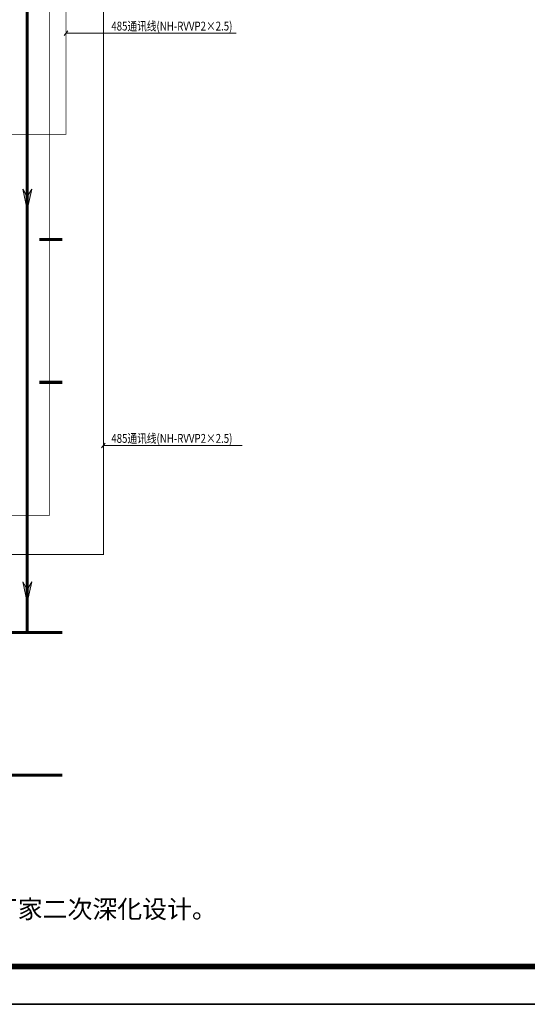
# Model space of a CAD drawing. Extents: x -15954 to 130993, y 5387 to 57782.
# Drawn here: x 78092 to 84804, y 8614 to 21635 of the extents above; entities that cross this region are included whole.
import ezdxf
from ezdxf.enums import TextEntityAlignment as Align

# ---------------------------------------------------------------- set-up
doc = ezdxf.new("R2010")
doc.units = 0
doc.header["$LTSCALE"] = 350
doc.header["$MEASUREMENT"] = 0
doc.linetypes.add('CONTINOUS', pattern=[2000000.0, 1000000.0, 1000000.0])
doc.linetypes.add('HIDDEN', pattern=[0.375, 0.25, -0.125])
doc.layers.get('0').update_dxf_attribs({"linetype": 'CONTINUOUS'})
doc.layers.add('0-水-2-支架', color=230, linetype='CONTINUOUS', lineweight=18)
doc.layers.add('信号线', color=6, linetype='HIDDEN', lineweight=20)
for name, color, linetype in [('0-水-5-文字', 20, 'CONTINUOUS'), ('PIPE-热给水', 5, 'CONTINUOUS'), ('TWT_TEXT', 7, 'CONTINUOUS'), ('图签', 7, 'CONTINUOUS')]:
    doc.layers.add(name, color=color, linetype=linetype)
doc.styles.add('HZ', font='txt', dxfattribs={"bigfont": 'hztxt'})
doc.styles.get("Standard").update_dxf_attribs({"font": 'GBENOR', "bigfont": 'GBCBIG'})

# ---------------------------------------------------------------- blocks, each defined once
blk = doc.blocks.new('A$C37AA33FE')
at = {"layer": '图签'}
blk.add_lwpolyline([(0, 0), (118900, 0), (118900, 84100), (0, 84100)], close=True, dxfattribs=at)
at = {"layer": '图签', "const_width": 150}
blk.add_lwpolyline([(1500, 1000), (117900, 1000), (117900, 83100), (1500, 83100)], close=True, dxfattribs=at)
blk = doc.blocks.new('A$C1AF803EB')
blk.add_hatch(color=241).paths.add_polyline_path([(102, 61), (0, 0), (283, 61), (0, 123)])
at = {"color": 241}
blk.add_lwpolyline([(102, 61), (0, 123), (283, 61), (0, 0), (102, 61)], dxfattribs=at)

msp = doc.modelspace()

# ---------------------------------------------------------------- linework, layer by layer
msp.add_lwpolyline([(29493.3, 50663.7), (88943.3, 50663.7), (88943.3, 8613.7), (29493.3, 8613.7)], close=True)
msp.add_lwpolyline([(29493.3, 50663.7), (88943.3, 50663.7), (88943.3, 8613.7), (29493.3, 8613.7)], close=True)
at = {"layer": '0-水-5-文字', "color": 1}
for points in [[(78653.8, 18726.5, 0, 0, 0), (78875.1, 18726.5, 64.2, 0, 0), (79116, 18726.5, 0, 0, 0)], [(78653.8, 16839, 0, 0, 0), (78875.1, 16839, 64.2, 0, 0), (79116, 16839, 0, 0, 0)], [(78653.8, 13531, 0, 0, 0), (78875.1, 13531, 64.2, 0, 0), (79116, 13531, 0, 0, 0)], [(78653.8, 11643.5, 0, 0, 0), (78875.1, 11643.5, 64.2, 0, 0), (79116, 11643.5, 0, 0, 0)]]:
    msp.add_lwpolyline(points, format="xyseb", dxfattribs=at)
at = {"layer": 'PIPE-热给水', "color": 1, "linetype": 'Continuous', "const_width": 40.1}
for points in [[(78191.5, 13531), (78191.5, 24377)], [(78352, 18726.5), (78653.8, 18726.5)], [(78653.8, 16839), (78352, 16839)], [(77318.3, 13531), (78653.8, 13531)], [(78653.8, 11643.5), (77318.3, 11643.5)]]:
    msp.add_lwpolyline(points, dxfattribs=at)
at = {"layer": '信号线', "color": 82, "linetype": 'CONTINOUS'}
for p, q in [((78728.7, 21488.8), (78679.6, 21424.4)), ((78704.1, 21456.6), (80956.1, 21456.6)), ((78191.5, 16556.3), (78191.5, 19009.1)), ((79222.9, 16036.5), (79173.8, 15972.1)), ((79198.3, 16004.3), (81031.7, 16004.3))]:
    msp.add_line(p, q, dxfattribs=at)
at = {"layer": '信号线', "ltscale": 0.5, "const_width": 12}
for points in [[(74643.9, 26266.9), (79198.3, 26266.9), (79198.3, 14562.4), (75875.6, 14562.4)], [(75060.5, 22949.6), (75060.5, 23534.4), (78704.1, 23534.4), (78704.1, 20118.6), (75875.6, 20118.6)]]:
    msp.add_lwpolyline(points, dxfattribs=at)
at = {"layer": '信号线', "color": 5, "const_width": 10}
for points in [[(78487.4, 15079.5), (78487.4, 24636)], [(78487.4, 15079.5), (75875.6, 15079.5)]]:
    msp.add_lwpolyline(points, dxfattribs=at)

# ---------------------------------------------------------------- block references
at = {"layer": '0-水-2-支架', "xscale": 0.9634775040000003, "yscale": 0.9634775040000003, "zscale": 0.9634775040000003, "rotation": 270}
for p in [(78132.3, 19394.4), (78132.3, 14198.9)]:
    msp.add_blockref('A$C1AF803EB', p, dxfattribs=at)
at = {"layer": '图签', "xscale": 0.5, "yscale": 0.5, "zscale": 0.5}
msp.add_blockref('A$C37AA33FE', (29493.3, 8613.7), dxfattribs=at)

# ---------------------------------------------------------------- texts
at = {"layer": 'TWT_TEXT'}
msp.add_text('注：本图仅为原理性示意，需由专业厂家二次深化设计。', height=241.135, dxfattribs=at).set_placement((72473.6, 9752.4))
at = {"layer": '信号线', "color": 82, "linetype": 'CONTINOUS', "style": 'HZ', "width": 0.8}
for p in [(80103.7, 21550), (80103.7, 16097.7)]:
    msp.add_text('485通讯线(NH-RVVP2×2.5)', height=117.365, rotation=360, dxfattribs=at).set_placement(p, align=Align.MIDDLE_CENTER)

doc.saveas('drawing.dxf')
